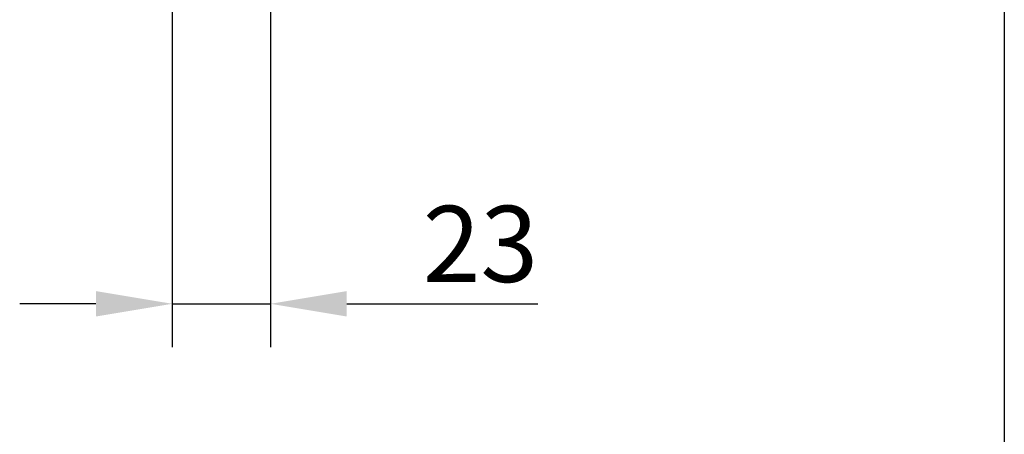
# Model space of a CAD drawing. Units: millimetres. Extents: x 99076 to 104235, y -2337 to 1795.
# Drawn here: x 101373 to 101599, y 683 to 778 of the extents above; entities that cross this region are included whole.
import ezdxf

# ---------------------------------------------------------------- set-up
doc = ezdxf.new("R2010")
doc.units = ezdxf.units.MM
doc.header["$LTSCALE"] = 2.5
doc.layers.get('Defpoints').update_dxf_attribs({"color": 10})
doc.layers.add('BEMASS', color=10, linetype='Continuous')
doc.layers.add('P-ANNO-NPLT', color=8, linetype='Continuous', plot=False)
doc.styles.add('BEMSTIL', font='isocp3.shx', dxfattribs={"width": 0.8})
doc.dimstyles.new('BEMASS', dxfattribs={"dimtxt": 3.5, "dimasz": 3.5, "dimexe": 2, "dimexo": 0, "dimgap": 1, "dimtad": 1, "dimdec": 0, "dimtxsty": 'BEMSTIL', "dimcen": 3, "dimclrd": 256, "dimclre": 256, "dimclrt": 256, "dimadec": 0, "dimazin": 0, "dimtfac": 0.875, "dimtdec": 0, "dimtmove": 0, "dimatfit": 0, "dimfxl": 0, "dimtolj": 1, "dimlwd": 25, "dimlwe": 25, "dimarcsym": 0})

# ---------------------------------------------------------------- blocks, each defined once
blk = doc.blocks.new('*D44')
at = {"layer": 'BEMASS', "lineweight": 25, "transparency": 16777216}
for p, q in [((101408.15, 799.05), (101408.15, 703.11)), ((101430.65, 799.05), (101430.65, 703.11)), ((101390.65, 713.11), (101373.15, 713.11)), ((101408.15, 713.11), (101430.65, 713.11)), ((101448.15, 713.11), (101491.98, 713.11))]:
    blk.add_line(p, q, dxfattribs=at)
at = {"layer": 'BEMASS', "transparency": 16777216}
for points in [[(101390.65, 716.02), (101390.65, 710.19), (101408.15, 713.11)], [(101448.15, 716.02), (101448.15, 710.19), (101430.65, 713.11)]]:
    blk.add_solid(points, dxfattribs=at)
at = {"layer": 'Defpoints', "color": 0, "transparency": 16777216}
for p in [(101408.15, 799.05), (101430.65, 799.05), (101430.65, 713.11)]:
    blk.add_point(p, dxfattribs=at)
at = {"layer": 'BEMASS', "transparency": 16777216, "insert": (101478.82, 726.86), "char_height": 17.5, "attachment_point": 5, "style": 'BEMSTIL'}
blk.add_mtext('\\A1;23', dxfattribs=at)

msp = doc.modelspace()

# ---------------------------------------------------------------- linework, layer by layer
at = {"layer": 'P-ANNO-NPLT'}
msp.add_line((101598.98, 1768.7), (101598.98, -2337.38), dxfattribs=at)

# ---------------------------------------------------------------- dimensions: what is measured, and where the dimension line sits
at = {"layer": 'BEMASS'}
dim = msp.add_linear_dim(base=(101430.65, 713.11), p1=(101408.15, 799.05), p2=(101430.65, 799.05), text='23', dimstyle='BEMASS', override={"dimscale": 5}, dxfattribs=at)
dim.commit()
dim.dimension.update_dxf_attribs({"geometry": '*D44', "text_midpoint": (101478.82, 726.86)})

doc.saveas('drawing.dxf')
